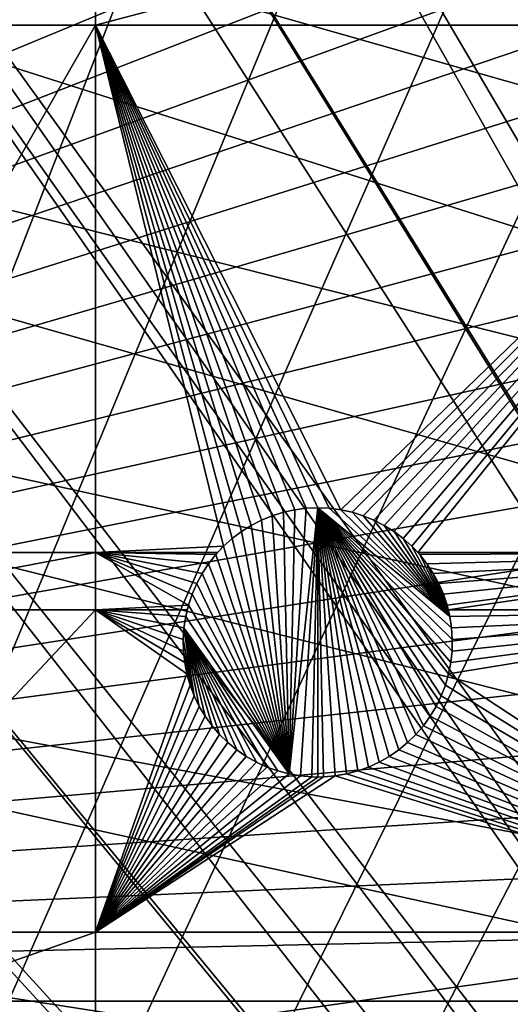
# Model space of a CAD drawing. Extents: x -150 to 150, y -150 to 449.
# Drawn here: x -68 to -56, y 74 to 100 of the extents above; entities that cross this region are included whole.
import ezdxf

# ---------------------------------------------------------------- set-up
doc = ezdxf.new("R2010")
doc.units = 0
for name, color, linetype in [('L2', 7, 'CONTINUOUS'), ('L3', 7, 'CONTINUOUS'), ('L5', 7, 'CONTINUOUS')]:
    doc.layers.add(name, color=color, linetype=linetype)

msp = doc.modelspace()

# ---------------------------------------------------------------- linework, layer by layer
at = {"layer": 'L2', "color": 250}
for points in [[(-131.1733, -68.32682, 13.2), (-6.488894, 147.7596, 13.2), (-0.037537, 147.902, 13.2)], [(-131.1733, -68.32682, 13.2), (-0.037537, 147.902, 13.2), (6.413892, 147.7628, 13.2)], [(-131.1733, -68.32682, 13.2), (6.413892, 147.7628, 13.2), (-128.0681, -73.98349, 13.2)], [(-12.9279, 147.3359, 13.2), (-6.488894, 147.7596, 13.2), (-131.1733, -68.32682, 13.2)], [(-128.0681, -73.98349, 13.2), (6.413892, 147.7628, 13.2), (-124.7191, -79.49933, 13.2)], [(6.413892, 147.7628, 13.2), (-121.1327, -84.86383, 13.2), (-124.7191, -79.49933, 13.2)], [(6.413892, 147.7628, 13.2), (-117.3157, -90.0668, 13.2), (-121.1327, -84.86383, 13.2)], [(-113.2754, -95.09831, 13.2), (-117.3157, -90.0668, 13.2), (6.413892, 147.7628, 13.2)], [(6.413892, 147.7628, 13.2), (-109.0194, -99.9488, 13.2), (-113.2754, -95.09831, 13.2)], [(6.413892, 147.7628, 13.2), (-104.5559, -104.609, 13.2), (-109.0194, -99.9488, 13.2)], [(-99.89345, -109.0701, 13.2), (-104.5559, -104.609, 13.2), (6.413892, 147.7628, 13.2)], [(-95.0408, -113.3236, 13.2), (-99.89345, -109.0701, 13.2), (6.413892, 147.7628, 13.2)], [(6.413892, 147.7628, 13.2), (-90.00724, -117.3614, 13.2), (-95.0408, -113.3236, 13.2)], [(6.413892, 147.7628, 13.2), (-84.80234, -121.1757, 13.2), (-90.00724, -117.3614, 13.2)], [(-79.43601, -124.7594, 13.2), (-84.80234, -121.1757, 13.2), (6.413892, 147.7628, 13.2)], [(6.413892, 147.7628, 13.2), (-73.91848, -128.1056, 13.2), (-79.43601, -124.7594, 13.2)], [(6.413892, 147.7628, 13.2), (-68.26024, -131.208, 13.2), (-73.91848, -128.1056, 13.2)], [(-62.47205, -134.0606, 13.2), (-68.26024, -131.208, 13.2), (6.413892, 147.7628, 13.2)], [(6.413892, 147.7628, 13.2), (-56.56495, -136.658, 13.2), (-62.47205, -134.0606, 13.2)], [(6.413892, 147.7628, 13.2), (-50.55018, -138.9952, 13.2), (-56.56495, -136.658, 13.2)], [(-131.1733, -68.32682, 13.2), (-19.3423, 146.6317, 13.2), (-12.9279, 147.3359, 13.2)], [(-131.1733, -68.32682, 13.2), (-25.71987, 145.6485, 13.2), (-19.3423, 146.6317, 13.2)], [(-131.1733, -68.32682, 13.2), (-32.04849, 144.388, 13.2), (-25.71987, 145.6485, 13.2)], [(-38.3161, 142.8526, 13.2), (-32.04849, 144.388, 13.2), (-131.1733, -68.32682, 13.2)], [(-131.1733, -68.32682, 13.2), (-44.51078, 141.0453, 13.2), (-38.3161, 142.8526, 13.2)], [(-131.1733, -68.32682, 13.2), (-50.62073, 138.9696, 13.2), (-44.51078, 141.0453, 13.2)], [(-56.63431, 136.6292, 13.2), (-50.62073, 138.9696, 13.2), (-131.1733, -68.32682, 13.2)], [(-11.41409, 28.01346, 20.78965), (-53.20409, 137.3357, 15.93252), (-56.41166, 136.0874, 15.93252)], [(-131.1733, -68.32682, 13.2), (-62.54009, 134.0288, 13.2), (-56.63431, 136.6292, 13.2)], [(-56.41166, 136.0874, 15.93252), (-61.56619, 133.8177, 15.93252), (-12.63145, 27.45523, 20.78965)], [(-11.41409, 28.01346, 20.78965), (-56.41166, 136.0874, 15.93252), (-12.63145, 27.45523, 20.78965)], [(-131.1733, -68.32682, 13.2), (-68.32682, 131.1733, 13.2), (-62.54009, 134.0288, 13.2)], [(-12.63145, 27.45523, 20.78965), (-61.56619, 133.8177, 15.93252), (-62.29402, 133.4972, 15.93252)], [(-13.78, 26.92855, 20.78965), (-62.29402, 133.4972, 15.93252), (-68.0578, 130.6529, 15.93252)], [(-12.63145, 27.45523, 20.78965), (-62.29402, 133.4972, 15.93252), (-13.78, 26.92855, 20.78965)], [(-68.0578, 130.6529, 15.93252), (-69.68049, 129.7621, 15.93252), (-14.30107, 26.63295, 20.78965)], [(-13.78, 26.92855, 20.78965), (-68.0578, 130.6529, 15.93252), (-14.30107, 26.63295, 20.78965)], [(-14.30107, 26.63295, 20.78965), (-69.68049, 129.7621, 15.93252), (-73.69202, 127.5599, 15.93252)], [(-15.92151, 25.7137, 20.78965), (-73.69202, 127.5599, 15.93252), (-77.53668, 125.2255, 15.93252)], [(-14.30107, 26.63295, 20.78965), (-73.69202, 127.5599, 15.93252), (-15.92151, 25.7137, 20.78965)], [(-77.53668, 125.2255, 15.93252), (-79.18597, 124.2241, 15.93252), (-16.0439, 25.64427, 20.78965)], [(-15.92151, 25.7137, 20.78965), (-77.53668, 125.2255, 15.93252), (-16.0439, 25.64427, 20.78965)], [(-16.0439, 25.64427, 20.78965), (-79.18597, 124.2241, 15.93252), (-84.52918, 120.6519, 15.93252)], [(-17.46319, 24.66892, 20.78965), (-84.52918, 120.6519, 15.93252), (-85.10721, 120.2278, 15.93252)], [(-16.0439, 25.64427, 20.78965), (-84.52918, 120.6519, 15.93252), (-17.46319, 24.66892, 20.78965)], [(-18.18901, 24.17013, 20.78965), (-85.10721, 120.2278, 15.93252), (-89.71149, 116.8499, 15.93252)], [(-17.46319, 24.66892, 20.78965), (-85.10721, 120.2278, 15.93252), (-18.18901, 24.17013, 20.78965)], [(-18.94744, 23.54651, 20.78965), (-89.71149, 116.8499, 15.93252), (-92.33411, 114.7439, 15.93252)], [(-18.18901, 24.17013, 20.78965), (-89.71149, 116.8499, 15.93252), (-18.94744, 23.54651, 20.78965)], [(-20.19946, 22.51704, 20.78965), (-92.33411, 114.7439, 15.93252), (-94.72302, 112.8255, 15.93252)], [(-18.94744, 23.54651, 20.78965), (-92.33411, 114.7439, 15.93252), (-20.19946, 22.51704, 20.78965)], [(-94.72302, 112.8255, 15.93252), (-99.24065, 108.8616, 15.93252), (-20.37239, 22.34793, 20.78965)], [(-20.19946, 22.51704, 20.78965), (-94.72302, 112.8255, 15.93252), (-20.37239, 22.34793, 20.78965)], [(-20.37239, 22.34793, 20.78965), (-99.24065, 108.8616, 15.93252), (-99.55425, 108.5864, 15.93252)], [(-99.55425, 108.5864, 15.93252), (-104.196, 104.1405, 15.93252), (-21.70439, 21.04534, 20.78965)], [(-20.37239, 22.34793, 20.78965), (-99.55425, 108.5864, 15.93252), (-21.70439, 21.04534, 20.78965)], [(-21.70439, 21.04534, 20.78965), (-104.196, 104.1405, 15.93252), (-105.7371, 102.5298, 15.93252)], [(-22.06036, 20.69724, 20.78965), (-105.7371, 102.5298, 15.93252), (-108.6393, 99.49646, 15.93252)], [(-21.70439, 21.04534, 20.78965), (-105.7371, 102.5298, 15.93252), (-22.06036, 20.69724, 20.78965)], [(-108.6393, 99.49646, 15.93252), (-111.8533, 95.82967, 15.93252), (-22.95048, 19.66269, 20.78965)], [(-22.06036, 20.69724, 20.78965), (-108.6393, 99.49646, 15.93252), (-22.95048, 19.66269, 20.78965)], [(-22.95048, 19.66269, 20.78965), (-111.8533, 95.82967, 15.93252), (-112.8759, 94.66298, 15.93252)], [(-23.75793, 18.72421, 20.78965), (-112.8759, 94.66298, 15.93252), (-116.8976, 89.6493, 15.93252)], [(-22.95048, 19.66269, 20.78965), (-112.8759, 94.66298, 15.93252), (-23.75793, 18.72421, 20.78965)], [(-116.8976, 89.6493, 15.93252), (-117.5449, 88.76611, 15.93252), (-24.12308, 18.21748, 20.78965)], [(-23.75793, 18.72421, 20.78965), (-116.8976, 89.6493, 15.93252), (-24.12308, 18.21748, 20.78965)], [(-24.12308, 18.21748, 20.78965), (-117.5449, 88.76611, 15.93252), (-120.6968, 84.46497, 15.93252)], [(-25.21225, 16.70602, 20.78965), (-120.6968, 84.46497, 15.93252), (-122.7747, 81.35334, 15.93252)], [(-24.12308, 18.21748, 20.78965), (-120.6968, 84.46497, 15.93252), (-25.21225, 16.70602, 20.78965)], [(-25.2796, 16.61255, 20.78965), (-122.7747, 81.35334, 15.93252), (-124.2662, 79.11986, 15.93252)], [(-25.21225, 16.70602, 20.78965), (-122.7747, 81.35334, 15.93252), (-25.2796, 16.61255, 20.78965)], [(-124.2662, 79.11986, 15.93252), (-127.5788, 73.65764, 15.93252), (-26.17566, 15.1121, 20.78965)], [(-25.2796, 16.61255, 20.78965), (-124.2662, 79.11986, 15.93252), (-26.17566, 15.1121, 20.78965)]]:
    msp.add_3dface(points, dxfattribs=at)
at = {"layer": 'L3', "color": 250}
for points in [[(-55.17077, 119.9174, 4.5), (-62.44835, 116.2936, 4.5), (126.961, 36.12351, 4.5)], [(126.961, 36.12351, 4.5), (-62.44835, 116.2936, 4.5), (-69.48905, 112.2287, 4.5)], [(126.961, 36.12351, 4.5), (-69.48905, 112.2287, 4.5), (-76.26615, 107.738, 4.5)], [(-76.26615, 107.738, 4.5), (-82.75394, 102.8386, 4.5), (126.961, 36.12351, 4.5)], [(-66.32403, 104.5012, 2), (-66.32403, 99.37778, 2), (-74.19402, 99.37778, 2)], [(-66.32403, 104.5012, 2), (-74.19402, 99.37778, 2), (-74.19402, 104.5012, 2)], [(-46.92401, 104.5012, 2), (-46.92401, 99.37778, 2), (-66.32403, 99.37778, 2)], [(-46.92401, 104.5012, 2), (-66.32403, 99.37778, 2), (-66.32403, 104.5012, 2)], [(126.961, 36.12351, 4.5), (-82.75394, 102.8386, 4.5), (-88.92783, 97.54918, 4.5)], [(-74.19402, 85.66438, 2), (-74.19402, 99.37778, 2), (-66.32403, 99.37778, 2)], [(-66.32403, 85.66438, 2), (-74.19402, 85.66438, 2), (-66.32403, 99.37778, 2)], [(-60.54188, 86.82875, 2), (-60.84276, 86.8158, 2), (-66.32403, 99.37778, 2)], [(-66.32403, 99.37778, 2), (-61.72321, 86.62336, 2), (-62.00206, 86.50962, 2)], [(-62.00206, 86.50962, 2), (-62.27009, 86.37232, 2), (-66.32403, 99.37778, 2)], [(-66.32403, 99.37778, 2), (-62.27009, 86.37232, 2), (-62.52534, 86.21248, 2)], [(-66.32403, 99.37778, 2), (-62.52534, 86.21248, 2), (-62.7659, 86.0313, 2)], [(-60.84276, 86.8158, 2), (-61.14141, 86.77702, 2), (-66.32403, 99.37778, 2)], [(-66.32403, 99.37778, 2), (-61.14141, 86.77702, 2), (-61.43562, 86.71272, 2)], [(-66.32403, 99.37778, 2), (-61.43562, 86.71272, 2), (-61.72321, 86.62336, 2)], [(-46.92401, 99.37778, 2), (-59.94235, 86.77702, 2), (-66.32403, 99.37778, 2)], [(-66.32403, 99.37778, 2), (-59.94235, 86.77702, 2), (-60.241, 86.8158, 2)], [(-66.32403, 99.37778, 2), (-60.241, 86.8158, 2), (-60.54188, 86.82875, 2)], [(-66.32403, 85.66438, 2), (-66.32403, 99.37778, 2), (-62.98999, 85.83011, 2)], [(-62.98999, 85.83011, 2), (-66.32403, 99.37778, 2), (-62.7659, 86.0313, 2)], [(-46.92401, 99.37778, 2), (-59.64814, 86.71272, 2), (-59.94235, 86.77702, 2)], [(-59.36055, 86.62336, 2), (-59.64814, 86.71272, 2), (-46.92401, 99.37778, 2)], [(-46.92401, 99.37778, 2), (-59.0817, 86.50962, 2), (-59.36055, 86.62336, 2)], [(-46.92401, 99.37778, 2), (-58.81367, 86.37232, 2), (-59.0817, 86.50962, 2)], [(-58.55842, 86.21248, 2), (-58.81367, 86.37232, 2), (-46.92401, 99.37778, 2)], [(-46.92401, 99.37778, 2), (-58.31787, 86.0313, 2), (-58.55842, 86.21248, 2)], [(-46.92401, 99.37778, 2), (-58.09378, 85.83011, 2), (-58.31787, 86.0313, 2)], [(-46.92401, 99.37778, 2), (-57.93841, 85.66438, 2), (-58.09378, 85.83011, 2)], [(-46.92401, 85.66438, 2), (-57.93841, 85.66438, 2), (-46.92401, 99.37778, 2)], [(126.961, 36.12351, 4.5), (-88.92783, 97.54918, 4.5), (-94.76437, 91.88968, 4.5)], [(-94.76437, 91.88968, 4.5), (-100.2415, 85.88161, 4.5), (126.961, 36.12351, 4.5)], [(-60.54188, 86.82875, -3.5), (-60.9925, 79.85788, -3.5), (-61.2892, 79.90947, -3.5)], [(-60.54188, 86.82875, -3.5), (-61.2892, 79.90947, -3.5), (-60.84276, 86.8158, -3.5)], [(-60.84276, 86.8158, -3.5), (-61.2892, 79.90947, -3.5), (-61.14141, 86.77702, -3.5)], [(-61.14141, 86.77702, -3.5), (-61.14141, 86.77702, 2), (-60.84276, 86.8158, 2)], [(-61.14141, 86.77702, -3.5), (-60.84276, 86.8158, 2), (-60.84276, 86.8158, -3.5)], [(-60.69246, 79.83199, -3.5), (-60.9925, 79.85788, -3.5), (-60.54188, 86.82875, -3.5)], [(-60.84276, 86.8158, -3.5), (-60.84276, 86.8158, 2), (-60.54188, 86.82875, 2)], [(-60.84276, 86.8158, -3.5), (-60.54188, 86.82875, 2), (-60.54188, 86.82875, -3.5)], [(-60.54188, 86.82875, -3.5), (-60.54188, 79.82875, -3.5), (-60.69246, 79.83199, -3.5)], [(-60.54188, 86.82875, -3.5), (-60.54188, 86.82875, 2), (-60.241, 86.8158, 2)], [(-60.54188, 86.82875, -3.5), (-60.241, 86.8158, 2), (-60.241, 86.8158, -3.5)], [(-60.09126, 79.85788, -3.5), (-60.3913, 79.83199, -3.5), (-60.54188, 86.82875, -3.5)], [(-60.54188, 86.82875, -3.5), (-60.3913, 79.83199, -3.5), (-60.54188, 79.82875, -3.5)], [(-59.2199, 80.08801, -3.5), (-59.50339, 79.98636, -3.5), (-60.54188, 86.82875, -3.5)], [(-60.54188, 86.82875, -3.5), (-59.50339, 79.98636, -3.5), (-59.79456, 79.90947, -3.5)], [(-60.54188, 86.82875, -3.5), (-59.79456, 79.90947, -3.5), (-60.09126, 79.85788, -3.5)], [(-57.10731, 84.00233, -3.5), (-57.06212, 83.70458, -3.5), (-60.54188, 86.82875, -3.5)], [(-60.54188, 86.82875, -3.5), (-57.06212, 83.70458, -3.5), (-57.04269, 83.40406, -3.5)], [(-60.54188, 86.82875, -3.5), (-57.04269, 83.40406, -3.5), (-57.04917, 83.10297, -3.5)], [(-60.54188, 86.82875, -3.5), (-60.241, 86.8158, -3.5), (-57.10731, 84.00233, -3.5)], [(-57.04917, 83.10297, -3.5), (-57.08151, 82.80355, -3.5), (-60.54188, 86.82875, -3.5)], [(-60.54188, 86.82875, -3.5), (-57.08151, 82.80355, -3.5), (-57.13947, 82.50803, -3.5)], [(-60.54188, 86.82875, -3.5), (-57.13947, 82.50803, -3.5), (-57.22262, 82.21858, -3.5)], [(-57.22262, 82.21858, -3.5), (-57.33034, 81.93735, -3.5), (-60.54188, 86.82875, -3.5)], [(-60.54188, 86.82875, -3.5), (-57.33034, 81.93735, -3.5), (-57.46184, 81.66642, -3.5)], [(-60.54188, 86.82875, -3.5), (-57.46184, 81.66642, -3.5), (-57.61614, 81.4078, -3.5)], [(-60.54188, 86.82875, -3.5), (-58.20366, 80.72439, -3.5), (-58.4362, 80.53302, -3.5)], [(-57.61614, 81.4078, -3.5), (-57.7921, 81.1634, -3.5), (-60.54188, 86.82875, -3.5)], [(-60.54188, 86.82875, -3.5), (-57.7921, 81.1634, -3.5), (-57.98843, 80.93503, -3.5)], [(-60.54188, 86.82875, -3.5), (-57.98843, 80.93503, -3.5), (-58.20366, 80.72439, -3.5)], [(-58.4362, 80.53302, -3.5), (-58.68433, 80.36236, -3.5), (-60.54188, 86.82875, -3.5)], [(-60.54188, 86.82875, -3.5), (-58.68433, 80.36236, -3.5), (-58.94621, 80.21365, -3.5)], [(-60.54188, 86.82875, -3.5), (-58.94621, 80.21365, -3.5), (-59.2199, 80.08801, -3.5)], [(-60.241, 86.8158, -3.5), (-60.241, 86.8158, 2), (-59.94235, 86.77702, 2)], [(-60.241, 86.8158, -3.5), (-59.94235, 86.77702, 2), (-59.94235, 86.77702, -3.5)], [(-57.10731, 84.00233, -3.5), (-60.241, 86.8158, -3.5), (-59.94235, 86.77702, -3.5)], [(-62.00206, 86.50962, -3.5), (-62.00206, 86.50962, 2), (-61.72321, 86.62336, 2)], [(-62.00206, 86.50962, -3.5), (-61.72321, 86.62336, 2), (-61.72321, 86.62336, -3.5)], [(-62.00206, 86.50962, -3.5), (-61.72321, 86.62336, -3.5), (-61.2892, 79.90947, -3.5)], [(-61.72321, 86.62336, -3.5), (-61.72321, 86.62336, 2), (-61.43562, 86.71272, 2)], [(-61.72321, 86.62336, -3.5), (-61.43562, 86.71272, 2), (-61.43562, 86.71272, -3.5)], [(-61.2892, 79.90947, -3.5), (-61.72321, 86.62336, -3.5), (-61.43562, 86.71272, -3.5)], [(-61.43562, 86.71272, -3.5), (-61.43562, 86.71272, 2), (-61.14141, 86.77702, 2)], [(-61.43562, 86.71272, -3.5), (-61.14141, 86.77702, 2), (-61.14141, 86.77702, -3.5)], [(-61.2892, 79.90947, -3.5), (-61.43562, 86.71272, -3.5), (-61.14141, 86.77702, -3.5)], [(-59.94235, 86.77702, -3.5), (-59.94235, 86.77702, 2), (-59.64814, 86.71272, 2)], [(-59.94235, 86.77702, -3.5), (-59.64814, 86.71272, 2), (-59.64814, 86.71272, -3.5)], [(-57.10731, 84.00233, -3.5), (-59.94235, 86.77702, -3.5), (-59.64814, 86.71272, -3.5)], [(-59.64814, 86.71272, -3.5), (-59.64814, 86.71272, 2), (-59.36055, 86.62336, 2)], [(-59.64814, 86.71272, -3.5), (-59.36055, 86.62336, 2), (-59.36055, 86.62336, -3.5)], [(-59.64814, 86.71272, -3.5), (-59.36055, 86.62336, -3.5), (-57.10731, 84.00233, -3.5)], [(-59.36055, 86.62336, -3.5), (-59.36055, 86.62336, 2), (-59.0817, 86.50962, 2)], [(-59.36055, 86.62336, -3.5), (-59.0817, 86.50962, 2), (-59.0817, 86.50962, -3.5)], [(-57.10731, 84.00233, -3.5), (-59.36055, 86.62336, -3.5), (-59.0817, 86.50962, -3.5)], [(-62.52534, 86.21248, -3.5), (-62.52534, 86.21248, 2), (-62.27009, 86.37232, 2)], [(-62.52534, 86.21248, -3.5), (-62.27009, 86.37232, 2), (-62.27009, 86.37232, -3.5)], [(-61.2892, 79.90947, -3.5), (-62.52534, 86.21248, -3.5), (-62.27009, 86.37232, -3.5)], [(-62.27009, 86.37232, -3.5), (-62.27009, 86.37232, 2), (-62.00206, 86.50962, 2)], [(-62.27009, 86.37232, -3.5), (-62.00206, 86.50962, 2), (-62.00206, 86.50962, -3.5)], [(-62.27009, 86.37232, -3.5), (-62.00206, 86.50962, -3.5), (-61.2892, 79.90947, -3.5)], [(-59.0817, 86.50962, -3.5), (-59.0817, 86.50962, 2), (-58.81367, 86.37232, 2)], [(-59.0817, 86.50962, -3.5), (-58.81367, 86.37232, 2), (-58.81367, 86.37232, -3.5)], [(-57.10731, 84.00233, -3.5), (-59.0817, 86.50962, -3.5), (-58.81367, 86.37232, -3.5)], [(-58.81367, 86.37232, -3.5), (-58.81367, 86.37232, 2), (-58.55842, 86.21248, 2)], [(-58.81367, 86.37232, -3.5), (-58.55842, 86.21248, 2), (-58.55842, 86.21248, -3.5)], [(-58.81367, 86.37232, -3.5), (-58.55842, 86.21248, -3.5), (-57.10731, 84.00233, -3.5)], [(-62.98999, 85.83011, -3.5), (-62.98999, 85.83011, 2), (-62.7659, 86.0313, 2)], [(-62.98999, 85.83011, -3.5), (-62.7659, 86.0313, 2), (-62.7659, 86.0313, -3.5)], [(-62.98999, 85.83011, -3.5), (-62.7659, 86.0313, -3.5), (-61.2892, 79.90947, -3.5)], [(-62.7659, 86.0313, -3.5), (-62.7659, 86.0313, 2), (-62.52534, 86.21248, 2)], [(-62.7659, 86.0313, -3.5), (-62.52534, 86.21248, 2), (-62.52534, 86.21248, -3.5)], [(-61.2892, 79.90947, -3.5), (-62.7659, 86.0313, -3.5), (-62.52534, 86.21248, -3.5)], [(-58.55842, 86.21248, -3.5), (-58.55842, 86.21248, 2), (-58.31787, 86.0313, 2)], [(-58.55842, 86.21248, -3.5), (-58.31787, 86.0313, 2), (-58.31787, 86.0313, -3.5)], [(-57.10731, 84.00233, -3.5), (-58.55842, 86.21248, -3.5), (-58.31787, 86.0313, -3.5)], [(-58.31787, 86.0313, -3.5), (-58.31787, 86.0313, 2), (-58.09378, 85.83011, 2)], [(-58.31787, 86.0313, -3.5), (-58.09378, 85.83011, 2), (-58.09378, 85.83011, -3.5)], [(-57.10731, 84.00233, -3.5), (-58.31787, 86.0313, -3.5), (-58.09378, 85.83011, -3.5)], [(126.961, 36.12351, 4.5), (-100.2415, 85.88161, 4.5), (-105.3383, 79.54777, 4.5)], [(-62.98999, 85.83011, 2), (-63.14535, 85.66438, 2), (-66.32403, 85.66438, 2)], [(-63.19595, 85.6104, -3.5), (-63.14535, 85.66438, 2), (-62.98999, 85.83011, -3.5)], [(-61.2892, 79.90947, -3.5), (-63.19595, 85.6104, -3.5), (-62.98999, 85.83011, -3.5)], [(-63.14535, 85.66438, 2), (-62.98999, 85.83011, 2), (-62.98999, 85.83011, -3.5)], [(-58.09378, 85.83011, -3.5), (-58.09378, 85.83011, 2), (-57.93841, 85.66438, 2)], [(-58.09378, 85.83011, -3.5), (-57.93841, 85.66438, 2), (-57.88781, 85.6104, -3.5)], [(-58.09378, 85.83011, -3.5), (-57.88781, 85.6104, -3.5), (-57.10731, 84.00233, -3.5)], [(-66.32403, 85.66438, 2), (-66.32403, 84.17422, 2), (-74.19402, 84.17422, 2)], [(-74.19402, 84.17422, 2), (-74.19402, 85.66438, 2), (-66.32403, 85.66438, 2)], [(-63.69059, 84.85703, 2), (-63.81031, 84.5807, 2), (-66.32403, 85.66438, 2)], [(-63.69059, 84.85703, 2), (-66.32403, 85.66438, 2), (-63.54755, 85.12205, 2)], [(-63.14535, 85.66438, 2), (-63.19595, 85.6104, 2), (-66.32403, 85.66438, 2)], [(-66.32403, 85.66438, 2), (-63.19595, 85.6104, 2), (-63.38227, 85.3738, 2)], [(-66.32403, 85.66438, 2), (-63.38227, 85.3738, 2), (-63.54755, 85.12205, 2)], [(-63.81031, 84.5807, 2), (-63.90584, 84.29509, 2), (-66.32403, 85.66438, 2)], [(-66.32403, 85.66438, 2), (-63.90584, 84.29509, 2), (-66.32403, 84.17422, 2)], [(-63.38227, 85.3738, -3.5), (-63.38227, 85.3738, 2), (-63.19595, 85.6104, 2)], [(-63.38227, 85.3738, -3.5), (-63.19595, 85.6104, 2), (-63.19595, 85.6104, -3.5)], [(-61.2892, 79.90947, -3.5), (-63.38227, 85.3738, -3.5), (-63.19595, 85.6104, -3.5)], [(-63.19595, 85.6104, -3.5), (-63.19595, 85.6104, 2), (-63.14535, 85.66438, 2)], [(-57.88781, 85.6104, 2), (-57.93841, 85.66438, 2), (-46.92401, 85.66438, 2)], [(-57.88781, 85.6104, -3.5), (-57.93841, 85.66438, 2), (-57.88781, 85.6104, 2)], [(-46.92401, 85.66438, 2), (-57.70149, 85.3738, 2), (-57.88781, 85.6104, 2)], [(-57.88781, 85.6104, -3.5), (-57.70149, 85.3738, 2), (-57.70149, 85.3738, -3.5)], [(-57.88781, 85.6104, -3.5), (-57.88781, 85.6104, 2), (-57.70149, 85.3738, 2)], [(-57.10731, 84.00233, -3.5), (-57.88781, 85.6104, -3.5), (-57.70149, 85.3738, -3.5)], [(-46.92401, 85.66438, 2), (-57.53621, 85.12205, 2), (-57.70149, 85.3738, 2)], [(-57.39317, 84.85703, 2), (-57.53621, 85.12205, 2), (-46.92401, 85.66438, 2)], [(-57.39317, 84.85703, 2), (-46.92401, 85.66438, 2), (-57.27345, 84.5807, 2)], [(-57.27345, 84.5807, 2), (-46.92401, 85.66438, 2), (-57.17793, 84.29509, 2)], [(-46.92401, 85.66438, 2), (-57.14877, 84.17422, 2), (-57.17793, 84.29509, 2)], [(-46.92401, 85.66438, 2), (-46.92401, 84.17422, 2), (-57.14877, 84.17422, 2)], [(-63.54755, 85.12205, -3.5), (-63.54755, 85.12205, 2), (-63.38227, 85.3738, 2)], [(-63.54755, 85.12205, -3.5), (-63.38227, 85.3738, 2), (-63.38227, 85.3738, -3.5)], [(-63.54755, 85.12205, -3.5), (-63.38227, 85.3738, -3.5), (-61.2892, 79.90947, -3.5)], [(-57.70149, 85.3738, -3.5), (-57.70149, 85.3738, 2), (-57.53621, 85.12205, 2)], [(-57.70149, 85.3738, -3.5), (-57.53621, 85.12205, 2), (-57.53621, 85.12205, -3.5)], [(-57.10731, 84.00233, -3.5), (-57.70149, 85.3738, -3.5), (-57.53621, 85.12205, -3.5)], [(-63.69059, 84.85703, -3.5), (-63.69059, 84.85703, 2), (-63.54755, 85.12205, 2)], [(-63.69059, 84.85703, -3.5), (-63.54755, 85.12205, 2), (-63.54755, 85.12205, -3.5)], [(-61.2892, 79.90947, -3.5), (-63.69059, 84.85703, -3.5), (-63.54755, 85.12205, -3.5)], [(-57.53621, 85.12205, -3.5), (-57.53621, 85.12205, 2), (-57.39317, 84.85703, 2)], [(-57.53621, 85.12205, -3.5), (-57.39317, 84.85703, 2), (-57.39317, 84.85703, -3.5)], [(-57.53621, 85.12205, -3.5), (-57.39317, 84.85703, -3.5), (-57.10731, 84.00233, -3.5)], [(-63.81031, 84.5807, -3.5), (-63.81031, 84.5807, 2), (-63.69059, 84.85703, 2)], [(-63.81031, 84.5807, -3.5), (-63.69059, 84.85703, 2), (-63.69059, 84.85703, -3.5)], [(-61.2892, 79.90947, -3.5), (-63.81031, 84.5807, -3.5), (-63.69059, 84.85703, -3.5)], [(-57.39317, 84.85703, -3.5), (-57.39317, 84.85703, 2), (-57.27345, 84.5807, 2)], [(-57.39317, 84.85703, -3.5), (-57.27345, 84.5807, 2), (-57.27345, 84.5807, -3.5)], [(-57.10731, 84.00233, -3.5), (-57.39317, 84.85703, -3.5), (-57.27345, 84.5807, -3.5)], [(-63.90584, 84.29509, -3.5), (-63.90584, 84.29509, 2), (-63.81031, 84.5807, 2)], [(-63.90584, 84.29509, -3.5), (-63.81031, 84.5807, 2), (-63.81031, 84.5807, -3.5)], [(-63.90584, 84.29509, -3.5), (-63.81031, 84.5807, -3.5), (-61.2892, 79.90947, -3.5)], [(-57.27345, 84.5807, -3.5), (-57.27345, 84.5807, 2), (-57.17793, 84.29509, 2)], [(-57.27345, 84.5807, -3.5), (-57.17793, 84.29509, 2), (-57.17793, 84.29509, -3.5)], [(-57.10731, 84.00233, -3.5), (-57.27345, 84.5807, -3.5), (-57.17793, 84.29509, -3.5)], [(-63.90584, 84.29509, 2), (-63.93499, 84.17422, 2), (-66.32403, 84.17422, 2)], [(-63.97645, 84.00233, -3.5), (-63.93499, 84.17422, 2), (-63.90584, 84.29509, -3.5)], [(-61.2892, 79.90947, -3.5), (-63.97645, 84.00233, -3.5), (-63.90584, 84.29509, -3.5)], [(-63.93499, 84.17422, 2), (-63.90584, 84.29509, 2), (-63.90584, 84.29509, -3.5)], [(-57.17793, 84.29509, -3.5), (-57.17793, 84.29509, 2), (-57.14877, 84.17422, 2)], [(-57.17793, 84.29509, -3.5), (-57.14877, 84.17422, 2), (-57.10731, 84.00233, -3.5)], [(-74.19402, 75.79422, 2), (-66.32403, 84.17422, 2), (-66.32403, 75.79422, 2)], [(-74.19402, 84.17422, 2), (-66.32403, 84.17422, 2), (-74.19402, 75.79422, 2)], [(-63.93499, 84.17422, 2), (-63.97645, 84.00233, 2), (-66.32403, 84.17422, 2)], [(-66.32403, 84.17422, 2), (-63.97645, 84.00233, 2), (-64.02165, 83.70458, 2)], [(-66.32403, 84.17422, 2), (-64.02165, 83.70458, 2), (-64.04107, 83.40406, 2)], [(-64.04107, 83.40406, 2), (-64.03459, 83.10297, 2), (-66.32403, 84.17422, 2)], [(-66.32403, 84.17422, 2), (-64.03459, 83.10297, 2), (-64.00225, 82.80355, 2)], [(-66.32403, 84.17422, 2), (-64.00225, 82.80355, 2), (-63.9443, 82.50803, 2)], [(-66.32403, 75.79422, 2), (-66.32403, 84.17422, 2), (-63.9443, 82.50803, 2)], [(-64.02165, 83.70458, -3.5), (-64.02165, 83.70458, 2), (-63.97645, 84.00233, 2)], [(-64.02165, 83.70458, -3.5), (-63.97645, 84.00233, 2), (-63.97645, 84.00233, -3.5)], [(-61.2892, 79.90947, -3.5), (-64.02165, 83.70458, -3.5), (-63.97645, 84.00233, -3.5)], [(-63.97645, 84.00233, -3.5), (-63.97645, 84.00233, 2), (-63.93499, 84.17422, 2)], [(-46.92401, 84.17422, 2), (-57.10731, 84.00233, 2), (-57.14877, 84.17422, 2)], [(-57.14877, 84.17422, 2), (-57.10731, 84.00233, 2), (-57.10731, 84.00233, -3.5)], [(-46.92401, 84.17422, 2), (-46.92401, 75.79422, 2), (-57.13947, 82.50803, 2)], [(-46.92401, 84.17422, 2), (-57.13947, 82.50803, 2), (-57.08151, 82.80355, 2)], [(-46.92401, 84.17422, 2), (-57.06212, 83.70458, 2), (-57.10731, 84.00233, 2)], [(-57.10731, 84.00233, -3.5), (-57.10731, 84.00233, 2), (-57.06212, 83.70458, 2)], [(-57.10731, 84.00233, -3.5), (-57.06212, 83.70458, 2), (-57.06212, 83.70458, -3.5)], [(-57.08151, 82.80355, 2), (-57.04917, 83.10297, 2), (-46.92401, 84.17422, 2)], [(-57.04269, 83.40406, 2), (-57.06212, 83.70458, 2), (-46.92401, 84.17422, 2)], [(-46.92401, 84.17422, 2), (-57.04917, 83.10297, 2), (-57.04269, 83.40406, 2)], [(-64.04107, 83.40406, -3.5), (-64.04107, 83.40406, 2), (-64.02165, 83.70458, 2)], [(-64.04107, 83.40406, -3.5), (-64.02165, 83.70458, 2), (-64.02165, 83.70458, -3.5)], [(-64.04107, 83.40406, -3.5), (-64.02165, 83.70458, -3.5), (-63.75343, 81.93735, -3.5)], [(-61.58037, 79.98636, -3.5), (-61.86386, 80.08801, -3.5), (-64.02165, 83.70458, -3.5)], [(-61.58037, 79.98636, -3.5), (-64.02165, 83.70458, -3.5), (-61.2892, 79.90947, -3.5)], [(-61.86386, 80.08801, -3.5), (-62.13756, 80.21365, -3.5), (-64.02165, 83.70458, -3.5)], [(-64.02165, 83.70458, -3.5), (-62.13756, 80.21365, -3.5), (-62.39944, 80.36236, -3.5)], [(-64.02165, 83.70458, -3.5), (-62.39944, 80.36236, -3.5), (-62.64757, 80.53302, -3.5)], [(-62.64757, 80.53302, -3.5), (-62.88011, 80.72439, -3.5), (-64.02165, 83.70458, -3.5)], [(-64.02165, 83.70458, -3.5), (-62.88011, 80.72439, -3.5), (-63.09533, 80.93503, -3.5)], [(-64.02165, 83.70458, -3.5), (-63.09533, 80.93503, -3.5), (-63.29165, 81.1634, -3.5)], [(-63.29165, 81.1634, -3.5), (-63.46762, 81.4078, -3.5), (-64.02165, 83.70458, -3.5)], [(-64.02165, 83.70458, -3.5), (-63.46762, 81.4078, -3.5), (-63.62192, 81.66642, -3.5)], [(-64.02165, 83.70458, -3.5), (-63.62192, 81.66642, -3.5), (-63.75343, 81.93735, -3.5)], [(-57.06212, 83.70458, -3.5), (-57.06212, 83.70458, 2), (-57.04269, 83.40406, 2)], [(-57.06212, 83.70458, -3.5), (-57.04269, 83.40406, 2), (-57.04269, 83.40406, -3.5)], [(-64.03459, 83.10297, -3.5), (-64.03459, 83.10297, 2), (-64.04107, 83.40406, 2)], [(-64.03459, 83.10297, -3.5), (-64.04107, 83.40406, 2), (-64.04107, 83.40406, -3.5)], [(-64.04107, 83.40406, -3.5), (-63.75343, 81.93735, -3.5), (-64.03459, 83.10297, -3.5)], [(-57.04269, 83.40406, -3.5), (-57.04269, 83.40406, 2), (-57.04917, 83.10297, 2)], [(-57.04269, 83.40406, -3.5), (-57.04917, 83.10297, 2), (-57.04917, 83.10297, -3.5)], [(-64.00225, 82.80355, -3.5), (-64.00225, 82.80355, 2), (-64.03459, 83.10297, 2)], [(-64.00225, 82.80355, -3.5), (-64.03459, 83.10297, 2), (-64.03459, 83.10297, -3.5)], [(-63.9443, 82.50803, -3.5), (-64.00225, 82.80355, -3.5), (-64.03459, 83.10297, -3.5)], [(-64.03459, 83.10297, -3.5), (-63.75343, 81.93735, -3.5), (-63.86115, 82.21858, -3.5)], [(-64.03459, 83.10297, -3.5), (-63.86115, 82.21858, -3.5), (-63.9443, 82.50803, -3.5)], [(-57.04917, 83.10297, -3.5), (-57.04917, 83.10297, 2), (-57.08151, 82.80355, 2)], [(-57.04917, 83.10297, -3.5), (-57.08151, 82.80355, 2), (-57.08151, 82.80355, -3.5)], [(-63.9443, 82.50803, -3.5), (-63.9443, 82.50803, 2), (-64.00225, 82.80355, 2)], [(-63.9443, 82.50803, -3.5), (-64.00225, 82.80355, 2), (-64.00225, 82.80355, -3.5)], [(-57.08151, 82.80355, -3.5), (-57.08151, 82.80355, 2), (-57.13947, 82.50803, 2)], [(-57.08151, 82.80355, -3.5), (-57.13947, 82.50803, 2), (-57.13947, 82.50803, -3.5)], [(-66.32403, 75.79422, 2), (-63.9443, 82.50803, 2), (-63.86115, 82.21858, 2)], [(-63.86115, 82.21858, -3.5), (-63.86115, 82.21858, 2), (-63.9443, 82.50803, 2)], [(-63.86115, 82.21858, -3.5), (-63.9443, 82.50803, 2), (-63.9443, 82.50803, -3.5)], [(-46.92401, 75.79422, 2), (-57.22262, 82.21858, 2), (-57.13947, 82.50803, 2)], [(-57.13947, 82.50803, -3.5), (-57.13947, 82.50803, 2), (-57.22262, 82.21858, 2)], [(-57.13947, 82.50803, -3.5), (-57.22262, 82.21858, 2), (-57.22262, 82.21858, -3.5)], [(-63.86115, 82.21858, 2), (-63.75343, 81.93735, 2), (-66.32403, 75.79422, 2)], [(-63.75343, 81.93735, -3.5), (-63.75343, 81.93735, 2), (-63.86115, 82.21858, 2)], [(-63.75343, 81.93735, -3.5), (-63.86115, 82.21858, 2), (-63.86115, 82.21858, -3.5)], [(-46.92401, 75.79422, 2), (-57.33034, 81.93735, 2), (-57.22262, 82.21858, 2)], [(-57.22262, 82.21858, -3.5), (-57.22262, 82.21858, 2), (-57.33034, 81.93735, 2)], [(-57.22262, 82.21858, -3.5), (-57.33034, 81.93735, 2), (-57.33034, 81.93735, -3.5)], [(-66.32403, 75.79422, 2), (-63.75343, 81.93735, 2), (-63.62192, 81.66642, 2)], [(-63.62192, 81.66642, -3.5), (-63.62192, 81.66642, 2), (-63.75343, 81.93735, 2)], [(-63.62192, 81.66642, -3.5), (-63.75343, 81.93735, 2), (-63.75343, 81.93735, -3.5)], [(-57.46184, 81.66642, 2), (-57.33034, 81.93735, 2), (-46.92401, 75.79422, 2)], [(-57.33034, 81.93735, -3.5), (-57.33034, 81.93735, 2), (-57.46184, 81.66642, 2)], [(-57.33034, 81.93735, -3.5), (-57.46184, 81.66642, 2), (-57.46184, 81.66642, -3.5)], [(-66.32403, 75.79422, 2), (-63.62192, 81.66642, 2), (-63.46762, 81.4078, 2)], [(-63.46762, 81.4078, -3.5), (-63.46762, 81.4078, 2), (-63.62192, 81.66642, 2)], [(-63.46762, 81.4078, -3.5), (-63.62192, 81.66642, 2), (-63.62192, 81.66642, -3.5)], [(-57.46184, 81.66642, 2), (-46.92401, 75.79422, 2), (-57.61614, 81.4078, 2)], [(-57.46184, 81.66642, -3.5), (-57.46184, 81.66642, 2), (-57.61614, 81.4078, 2)], [(-57.46184, 81.66642, -3.5), (-57.61614, 81.4078, 2), (-57.61614, 81.4078, -3.5)], [(-63.46762, 81.4078, 2), (-63.29165, 81.1634, 2), (-66.32403, 75.79422, 2)], [(-63.29165, 81.1634, -3.5), (-63.29165, 81.1634, 2), (-63.46762, 81.4078, 2)], [(-63.29165, 81.1634, -3.5), (-63.46762, 81.4078, 2), (-63.46762, 81.4078, -3.5)], [(-57.61614, 81.4078, 2), (-46.92401, 75.79422, 2), (-57.7921, 81.1634, 2)], [(-57.61614, 81.4078, -3.5), (-57.61614, 81.4078, 2), (-57.7921, 81.1634, 2)], [(-57.61614, 81.4078, -3.5), (-57.7921, 81.1634, 2), (-57.7921, 81.1634, -3.5)], [(-66.32403, 75.79422, 2), (-63.29165, 81.1634, 2), (-63.09533, 80.93503, 2)], [(-63.09533, 80.93503, -3.5), (-63.09533, 80.93503, 2), (-63.29165, 81.1634, 2)], [(-63.09533, 80.93503, -3.5), (-63.29165, 81.1634, 2), (-63.29165, 81.1634, -3.5)], [(-46.92401, 75.79422, 2), (-57.98843, 80.93503, 2), (-57.7921, 81.1634, 2)], [(-57.7921, 81.1634, -3.5), (-57.7921, 81.1634, 2), (-57.98843, 80.93503, 2)], [(-57.7921, 81.1634, -3.5), (-57.98843, 80.93503, 2), (-57.98843, 80.93503, -3.5)], [(-66.32403, 75.79422, 2), (-63.09533, 80.93503, 2), (-62.88011, 80.72439, 2)], [(-62.88011, 80.72439, -3.5), (-62.88011, 80.72439, 2), (-63.09533, 80.93503, 2)], [(-62.88011, 80.72439, -3.5), (-63.09533, 80.93503, 2), (-63.09533, 80.93503, -3.5)], [(-46.92401, 75.79422, 2), (-58.20366, 80.72439, 2), (-57.98843, 80.93503, 2)], [(-57.98843, 80.93503, -3.5), (-57.98843, 80.93503, 2), (-58.20366, 80.72439, 2)], [(-57.98843, 80.93503, -3.5), (-58.20366, 80.72439, 2), (-58.20366, 80.72439, -3.5)], [(-62.64757, 80.53302, 2), (-66.32403, 75.79422, 2), (-62.88011, 80.72439, 2)], [(-62.64757, 80.53302, -3.5), (-62.64757, 80.53302, 2), (-62.88011, 80.72439, 2)], [(-62.64757, 80.53302, -3.5), (-62.88011, 80.72439, 2), (-62.88011, 80.72439, -3.5)], [(-58.4362, 80.53302, 2), (-58.20366, 80.72439, 2), (-46.92401, 75.79422, 2)], [(-58.20366, 80.72439, -3.5), (-58.20366, 80.72439, 2), (-58.4362, 80.53302, 2)], [(-58.20366, 80.72439, -3.5), (-58.4362, 80.53302, 2), (-58.4362, 80.53302, -3.5)], [(-62.64757, 80.53302, 2), (-62.39944, 80.36236, 2), (-66.32403, 75.79422, 2)], [(-62.39944, 80.36236, -3.5), (-62.39944, 80.36236, 2), (-62.64757, 80.53302, 2)], [(-62.39944, 80.36236, -3.5), (-62.64757, 80.53302, 2), (-62.64757, 80.53302, -3.5)], [(-46.92401, 75.79422, 2), (-58.68433, 80.36236, 2), (-58.4362, 80.53302, 2)], [(-58.4362, 80.53302, -3.5), (-58.4362, 80.53302, 2), (-58.68433, 80.36236, 2)], [(-58.4362, 80.53302, -3.5), (-58.68433, 80.36236, 2), (-58.68433, 80.36236, -3.5)], [(-62.39944, 80.36236, 2), (-62.13756, 80.21365, 2), (-66.32403, 75.79422, 2)], [(-66.32403, 75.79422, 2), (-62.13756, 80.21365, 2), (-61.86386, 80.08801, 2)], [(-62.13756, 80.21365, -3.5), (-62.13756, 80.21365, 2), (-62.39944, 80.36236, 2)], [(-62.13756, 80.21365, -3.5), (-62.39944, 80.36236, 2), (-62.39944, 80.36236, -3.5)], [(-61.86386, 80.08801, -3.5), (-61.86386, 80.08801, 2), (-62.13756, 80.21365, 2)], [(-61.86386, 80.08801, -3.5), (-62.13756, 80.21365, 2), (-62.13756, 80.21365, -3.5)], [(-59.2199, 80.08801, 2), (-58.94621, 80.21365, 2), (-46.92401, 75.79422, 2)], [(-58.94621, 80.21365, -3.5), (-58.94621, 80.21365, 2), (-59.2199, 80.08801, 2)], [(-58.94621, 80.21365, -3.5), (-59.2199, 80.08801, 2), (-59.2199, 80.08801, -3.5)], [(-46.92401, 75.79422, 2), (-58.94621, 80.21365, 2), (-58.68433, 80.36236, 2)], [(-58.68433, 80.36236, -3.5), (-58.68433, 80.36236, 2), (-58.94621, 80.21365, 2)], [(-58.68433, 80.36236, -3.5), (-58.94621, 80.21365, 2), (-58.94621, 80.21365, -3.5)], [(-66.32403, 75.79422, 2), (-61.86386, 80.08801, 2), (-61.58037, 79.98636, 2)], [(-61.58037, 79.98636, 2), (-61.2892, 79.90947, 2), (-66.32403, 75.79422, 2)], [(-66.32403, 75.79422, 2), (-61.2892, 79.90947, 2), (-60.9925, 79.85788, 2)], [(-61.58037, 79.98636, -3.5), (-61.58037, 79.98636, 2), (-61.86386, 80.08801, 2)], [(-61.58037, 79.98636, -3.5), (-61.86386, 80.08801, 2), (-61.86386, 80.08801, -3.5)], [(-61.2892, 79.90947, -3.5), (-61.2892, 79.90947, 2), (-61.58037, 79.98636, 2)], [(-61.2892, 79.90947, -3.5), (-61.58037, 79.98636, 2), (-61.58037, 79.98636, -3.5)], [(-60.9925, 79.85788, -3.5), (-60.9925, 79.85788, 2), (-61.2892, 79.90947, 2)], [(-60.9925, 79.85788, -3.5), (-61.2892, 79.90947, 2), (-61.2892, 79.90947, -3.5)], [(-46.92401, 75.79422, 2), (-60.09126, 79.85788, 2), (-59.79456, 79.90947, 2)], [(-59.79456, 79.90947, -3.5), (-59.79456, 79.90947, 2), (-60.09126, 79.85788, 2)], [(-59.79456, 79.90947, -3.5), (-60.09126, 79.85788, 2), (-60.09126, 79.85788, -3.5)], [(-46.92401, 75.79422, 2), (-59.79456, 79.90947, 2), (-59.50339, 79.98636, 2)], [(-59.50339, 79.98636, -3.5), (-59.50339, 79.98636, 2), (-59.79456, 79.90947, 2)], [(-59.50339, 79.98636, -3.5), (-59.79456, 79.90947, 2), (-59.79456, 79.90947, -3.5)], [(-46.92401, 75.79422, 2), (-59.50339, 79.98636, 2), (-59.2199, 80.08801, 2)], [(-59.2199, 80.08801, -3.5), (-59.2199, 80.08801, 2), (-59.50339, 79.98636, 2)], [(-59.2199, 80.08801, -3.5), (-59.50339, 79.98636, 2), (-59.50339, 79.98636, -3.5)], [(-66.32403, 75.79422, 2), (-60.9925, 79.85788, 2), (-60.69246, 79.83199, 2)], [(-66.32403, 75.79422, 2), (-60.09126, 79.85788, 2), (-46.92401, 75.79422, 2)], [(-66.32403, 75.79422, 2), (-60.3913, 79.83199, 2), (-60.09126, 79.85788, 2)], [(-60.69246, 79.83199, 2), (-60.54188, 79.82875, 2), (-66.32403, 75.79422, 2)], [(-66.32403, 75.79422, 2), (-60.54188, 79.82875, 2), (-60.3913, 79.83199, 2)], [(-60.69246, 79.83199, -3.5), (-60.69246, 79.83199, 2), (-60.9925, 79.85788, 2)], [(-60.69246, 79.83199, -3.5), (-60.9925, 79.85788, 2), (-60.9925, 79.85788, -3.5)], [(-60.54188, 79.82875, -3.5), (-60.54188, 79.82875, 2), (-60.69246, 79.83199, -3.5)], [(-60.54188, 79.82875, 2), (-60.69246, 79.83199, 2), (-60.69246, 79.83199, -3.5)], [(-60.3913, 79.83199, -3.5), (-60.3913, 79.83199, 2), (-60.54188, 79.82875, -3.5)], [(-60.54188, 79.82875, -3.5), (-60.3913, 79.83199, 2), (-60.54188, 79.82875, 2)], [(-60.09126, 79.85788, -3.5), (-60.09126, 79.85788, 2), (-60.3913, 79.83199, 2)], [(-60.09126, 79.85788, -3.5), (-60.3913, 79.83199, 2), (-60.3913, 79.83199, -3.5)], [(126.961, 36.12351, 4.5), (-105.3383, 79.54777, 4.5), (-110.0355, 72.91218, 4.5)], [(-66.32403, 75.79422, 2), (-66.32403, 73.03426, 2), (-74.19402, 73.03426, 2)], [(-66.32403, 75.79422, 2), (-74.19402, 73.03426, 2), (-74.19402, 75.79422, 2)], [(-46.92401, 75.79422, 2), (-46.92401, 73.03426, 2), (-66.32403, 73.03426, 2)], [(-46.92401, 75.79422, 2), (-66.32403, 73.03426, 2), (-66.32403, 75.79422, 2)]]:
    msp.add_3dface(points, dxfattribs=at)
at = {"layer": 'L5', "color": 7}
for points in [[(-128.1718, 74), (-6.455669, 147.8591), (0, 148)], [(-128.1718, 74), (0, 148), (6.455669, 147.8591)], [(6.455669, 147.8591), (12.89905, 147.4368), (-128.1718, 74)], [(-12.89905, 147.4368), (-6.455669, 147.8591), (-128.1718, 74)], [(-128.1718, 74), (-19.31788, 146.7338), (-12.89905, 147.4368)], [(12.89905, 147.4368), (19.31788, 146.7338), (-128.1718, 74)], [(-25.69993, 145.7516), (-19.31788, 146.7338), (-128.1718, 74)], [(-128.1718, 74), (19.31788, 146.7338), (25.69993, 145.7516)], [(-128.1718, 74), (25.69993, 145.7516), (32.03306, 144.4918)], [(-128.1718, 74), (-32.03306, 144.4918), (-25.69993, 145.7516)], [(-128.1718, 74), (-38.30522, 142.957), (-32.03306, 144.4918)], [(32.03306, 144.4918), (38.30522, 142.957), (-128.1718, 74)], [(-44.50446, 141.1501), (-38.30522, 142.957), (-128.1718, 74)], [(-128.1718, 74), (38.30522, 142.957), (44.50446, 141.1501)], [(-128.1718, 74), (-50.61898, 139.0745), (-44.50446, 141.1501)], [(-128.1718, 74), (44.50446, 141.1501), (50.61898, 139.0745)], [(-128.1718, 74), (-56.63715, 136.7342), (-50.61898, 139.0745)], [(50.61898, 139.0745), (56.63715, 136.7342), (-128.1718, 74)], [(-62.5475, 134.1335), (-56.63715, 136.7342), (-128.1718, 74)], [(-128.1718, 74), (56.63715, 136.7342), (62.5475, 134.1335)], [(-62.5475, 134.1335), (-128.1718, 74), (-68.3388, 131.2776)], [(-128.1718, 74), (62.5475, 134.1335), (68.3388, 131.2776)], [(68.3388, 131.2776), (74, 128.1718), (-128.1718, 74)], [(-128.1718, 74), (74, 128.1718), (79.52034, 124.8219)], [(144.2738, 41.04945, 15.5), (-78.96482, 127.5326, 15.5), (-86.66608, 122.4295, 15.5)], [(125.0404, 82.85475, 15.5), (-78.96482, 127.5326, 15.5), (129.9038, 75, 15.5)], [(129.9038, 75, 15.5), (-78.96482, 127.5326, 15.5), (134.2745, 66.86075, 15.5)], [(144.2738, 41.04945, 15.5), (141.4732, 49.85322, 15.5), (-78.96482, 127.5326, 15.5)], [(-78.96482, 127.5326, 15.5), (141.4732, 49.85322, 15.5), (138.1358, 58.46788, 15.5)], [(-78.96482, 127.5326, 15.5), (138.1358, 58.46788, 15.5), (134.2745, 66.86075, 15.5)], [(125.0404, 82.85475, 15.5), (119.7026, 90.3952, 15.5), (-78.96482, 127.5326, 15.5)], [(-78.96482, 127.5326, 15.5), (119.7026, 90.3952, 15.5), (113.9107, 97.59275, 15.5)], [(-78.96482, 127.5326, 15.5), (113.9107, 97.59275, 15.5), (107.6868, 104.4201, 15.5)], [(-128.1718, 74), (79.52034, 124.8219), (84.88932, 121.2345)], [(-86.66608, 122.4295, 15.5), (-94.03857, 116.8621, 15.5), (144.2738, 41.04945, 15.5)], [(84.88932, 121.2345), (90.09669, 117.4163), (-128.1718, 74)], [(90.09669, 117.4163), (95.13257, 113.3746), (-128.1718, 74)], [(144.2738, 41.04945, 15.5), (-94.03857, 116.8621, 15.5), (-101.0543, 110.8513, 15.5)], [(-128.1718, 74), (95.13257, 113.3746), (99.98735, 109.117)], [(144.2738, 41.04945, 15.5), (-101.0543, 110.8513, 15.5), (-107.6868, 104.4201, 15.5)], [(-128.1718, 74), (99.98735, 109.117), (104.6518, 104.6518)], [(-128.1718, 74), (104.6518, 104.6518), (109.117, 99.98735)], [(-107.6868, 104.4201, 15.5), (-113.9107, 97.59275, 15.5), (144.2738, 41.04945, 15.5)], [(109.117, 99.98735), (113.3746, 95.13257), (-128.1718, 74)], [(144.2738, 41.04945, 15.5), (-113.9107, 97.59275, 15.5), (-119.7026, 90.3952, 15.5)], [(-128.1718, 74), (113.3746, 95.13257), (117.4163, 90.09669)], [(144.2738, 41.04945, 15.5), (-119.7026, 90.3952, 15.5), (-125.0404, 82.85475, 15.5)], [(-128.1718, 74), (117.4163, 90.09669), (121.2345, 84.88932)], [(124.8219, 79.52034), (-128.1718, 74), (121.2345, 84.88932)], [(-125.0404, 82.85475, 15.5), (-129.9038, 75, 15.5), (144.2738, 41.04945, 15.5)], [(128.1718, 74), (-128.1718, 74), (124.8219, 79.52034)], [(144.2738, 41.04945, 15.5), (-129.9038, 75, 15.5), (-134.2745, 66.86075, 15.5)], [(131.2776, 68.3388), (-145.7516, 25.69993), (128.1718, 74)], [(128.1718, 74), (-145.7516, 25.69993), (-144.4918, 32.03306)], [(128.1718, 74), (-144.4918, 32.03306), (-142.957, 38.30522)], [(-142.957, 38.30522), (-141.1501, 44.50446), (128.1718, 74)], [(-141.1501, 44.50446), (-139.0745, 50.61898), (128.1718, 74)], [(128.1718, 74), (-139.0745, 50.61898), (-136.7342, 56.63715)], [(128.1718, 74), (-136.7342, 56.63715), (-134.1335, 62.5475)], [(-134.1335, 62.5475), (-131.2776, 68.3388), (128.1718, 74)], [(128.1718, 74), (-131.2776, 68.3388), (-128.1718, 74)]]:
    msp.add_3dface(points, dxfattribs=at)

doc.saveas('drawing.dxf')
